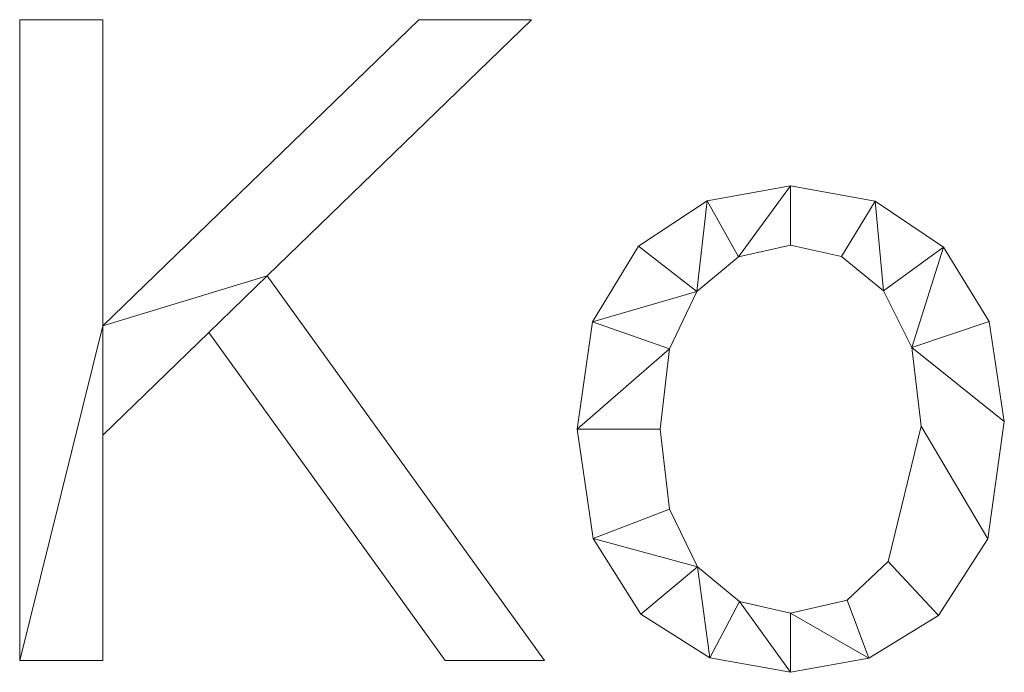
# Model space of a CAD drawing. Units: millimetres. Extents: x -18655 to 18594, y -14473 to 15324.
# Drawn here: x -13594 to -13440, y 6437 to 6540 of the extents above; entities that cross this region are included whole.
import ezdxf

# ---------------------------------------------------------------- set-up
doc = ezdxf.new("R2010")
doc.units = ezdxf.units.MM
doc.layers.add('A-GENM-____-OTLN', color=13, linetype='Continuous', lineweight=9)

msp = doc.modelspace()

# ---------------------------------------------------------------- meshes
at = {"layer": 'A-GENM-____-OTLN'}
mesh = msp.add_polyface(dxfattribs=at)
corners = [(-13511.95, 6439.32, 2), (-13555.49, 6499.72, 2), (-13513.99, 6539.91, 2), (-13531.68, 6539.91, 2), (-13581.33, 6491.83, 2), (-13581.33, 6539.91, 2), (-13594.37, 6539.91, 2), (-13594.37, 6439.32, 2), (-13581.33, 6439.32, 2), (-13581.33, 6474.71, 2), (-13564.69, 6490.81, 2), (-13527.58, 6439.32, 2)]
mesh.append_faces([[corners[k] for k in face] for face in [(1, 10, 11, 0)]], dxfattribs={"vtx0": -1})
mesh.append_faces([[corners[k] for k in face] for face in [(4, 9, 10, 1)]], dxfattribs={"vtx0": -1, "vtx2": -1, "vtx3": -1})
mesh.append_faces([[corners[k] for k in face] for face in [(7, 8, 9, 4)]], dxfattribs={"vtx2": -1, "vtx3": -1})
mesh.append_faces([[corners[k] for k in face] for face in [(1, 2, 3, 4), (4, 5, 6, 7)]], dxfattribs={"vtx3": -1})
mesh = msp.add_polyface(dxfattribs=at)
corners = [(-13511.95, 6439.32), (-13527.58, 6439.32), (-13564.69, 6490.81), (-13581.33, 6474.71), (-13581.33, 6439.32), (-13594.37, 6439.32), (-13594.37, 6539.91), (-13581.33, 6539.91), (-13581.33, 6491.83), (-13531.68, 6539.91), (-13513.99, 6539.91), (-13555.49, 6499.72)]
mesh.append_faces([[corners[k] for k in face] for face in [(8, 11, 2, 3)]], dxfattribs={"vtx0": -1, "vtx1": -1, "vtx3": -1})
mesh.append_faces([[corners[k] for k in face] for face in [(1, 2, 11, 0)]], dxfattribs={"vtx1": -1})
mesh.append_faces([[corners[k] for k in face] for face in [(9, 10, 11, 8), (6, 7, 8, 5)]], dxfattribs={"vtx2": -1})
mesh.append_faces([[corners[k] for k in face] for face in [(3, 4, 5, 8)]], dxfattribs={"vtx2": -1, "vtx3": -1})
mesh = msp.add_polyface(dxfattribs=at)
corners = [(-13594.37, 6539.91, 2), (-13581.33, 6539.91, 2), (-13581.33, 6539.91), (-13594.37, 6539.91)]
mesh.append_faces([[corners[k] for k in face] for face in [(0, 1, 2, 3)]])
mesh = msp.add_polyface(dxfattribs=at)
corners = [(-13594.37, 6439.32, 2), (-13594.37, 6539.91, 2), (-13594.37, 6539.91), (-13594.37, 6439.32)]
mesh.append_faces([[corners[k] for k in face] for face in [(0, 1, 2, 3)]])
mesh = msp.add_polyface(dxfattribs=at)
corners = [(-13581.33, 6491.83, 2), (-13531.68, 6539.91, 2), (-13531.68, 6539.91), (-13581.33, 6491.83)]
mesh.append_faces([[corners[k] for k in face] for face in [(0, 1, 2, 3)]])
mesh = msp.add_polyface(dxfattribs=at)
corners = [(-13581.33, 6539.91, 2), (-13581.33, 6491.83, 2), (-13581.33, 6491.83), (-13581.33, 6539.91)]
mesh.append_faces([[corners[k] for k in face] for face in [(0, 1, 2, 3)]])
mesh = msp.add_polyface(dxfattribs=at)
corners = [(-13513.99, 6539.91, 2), (-13555.49, 6499.72, 2), (-13555.49, 6499.72), (-13513.99, 6539.91)]
mesh.append_faces([[corners[k] for k in face] for face in [(3, 0, 1, 2)]])
mesh = msp.add_polyface(dxfattribs=at)
corners = [(-13531.68, 6539.91, 2), (-13513.99, 6539.91, 2), (-13513.99, 6539.91), (-13531.68, 6539.91)]
mesh.append_faces([[corners[k] for k in face] for face in [(0, 1, 2, 3)]])
mesh = msp.add_polyface(dxfattribs=at)
corners = [(-13473.33, 6513.83, 2), (-13486.41, 6511.47, 2), (-13497.19, 6504.37, 2), (-13504.42, 6492.46, 2), (-13506.83, 6475.65, 2), (-13504.34, 6458.45, 2), (-13496.86, 6446.61, 2), (-13485.99, 6439.75, 2), (-13473.33, 6437.46, 2), (-13461.06, 6439.69, 2), (-13450.09, 6446.37, 2), (-13442.35, 6458.43, 2), (-13439.77, 6476.81, 2), (-13442.15, 6492.53, 2), (-13449.3, 6504.2, 2), (-13460.07, 6511.42, 2), (-13473.33, 6446.77, 2), (-13481.36, 6448.59, 2), (-13487.94, 6454.04, 2), (-13492.33, 6463.06, 2), (-13493.79, 6475.62, 2), (-13492.35, 6488.22, 2), (-13488.04, 6497.26, 2), (-13481.49, 6502.7, 2), (-13473.33, 6504.52, 2), (-13465.32, 6502.73, 2), (-13458.72, 6497.36, 2), (-13454.29, 6488.47, 2), (-13452.81, 6476.11, 2), (-13458.03, 6454.85, 2), (-13464.47, 6448.79, 2)]
mesh.append_faces([[corners[k] for k in face] for face in [(24, 0, 23)]], dxfattribs={"vtx0": -1, "vtx1": -1})
mesh.append_faces([[corners[k] for k in face] for face in [(27, 13, 14, 26), (26, 14, 15, 25), (0, 24, 25, 15), (12, 27, 28, 11), (11, 28, 29, 10), (27, 12, 13), (10, 29, 30, 9), (9, 30, 16, 8), (1, 22, 23, 0), (17, 7, 8, 16), (7, 17, 18, 6)]], dxfattribs={"vtx0": -1, "vtx2": -1})
mesh.append_faces([[corners[k] for k in face] for face in [(22, 1, 2, 3)]], dxfattribs={"vtx0": -1, "vtx3": -1})
mesh.append_faces([[corners[k] for k in face] for face in [(20, 21, 4)]], dxfattribs={"vtx1": -1, "vtx2": -1})
mesh.append_faces([[corners[k] for k in face] for face in [(21, 22, 3, 4), (19, 20, 4, 5), (5, 6, 18, 19)]], dxfattribs={"vtx1": -1, "vtx3": -1})
mesh = msp.add_polyface(dxfattribs=at)
corners = [(-13473.33, 6513.83), (-13460.07, 6511.42), (-13449.3, 6504.2), (-13442.15, 6492.53), (-13439.77, 6476.81), (-13442.35, 6458.43), (-13450.09, 6446.37), (-13461.06, 6439.69), (-13473.33, 6437.46), (-13485.99, 6439.75), (-13496.86, 6446.61), (-13504.34, 6458.45), (-13506.83, 6475.65), (-13504.42, 6492.46), (-13497.19, 6504.37), (-13486.41, 6511.47), (-13473.33, 6446.77), (-13464.47, 6448.79), (-13458.03, 6454.85), (-13452.81, 6476.11), (-13454.29, 6488.47), (-13458.72, 6497.36), (-13465.32, 6502.73), (-13473.33, 6504.52), (-13481.49, 6502.7), (-13488.04, 6497.26), (-13492.35, 6488.22), (-13493.79, 6475.62), (-13492.33, 6463.06), (-13487.94, 6454.04), (-13481.36, 6448.59)]
mesh.append_faces([[corners[k] for k in face] for face in [(29, 11, 28), (17, 7, 16)]], dxfattribs={"vtx0": -1, "vtx1": -1})
mesh.append_faces([[corners[k] for k in face] for face in [(12, 27, 28, 11), (25, 14, 15, 24), (30, 8, 9, 29), (16, 7, 8, 30), (0, 23, 24, 15), (21, 1, 2, 20), (1, 21, 22)]], dxfattribs={"vtx0": -1, "vtx2": -1})
mesh.append_faces([[corners[k] for k in face] for face in [(20, 2, 3, 4)]], dxfattribs={"vtx0": -1, "vtx3": -1})
mesh.append_faces([[corners[k] for k in face] for face in [(10, 11, 29, 9)]], dxfattribs={"vtx1": -1, "vtx2": -1})
mesh.append_faces([[corners[k] for k in face] for face in [(26, 27, 12, 13), (25, 26, 13, 14), (22, 23, 0, 1), (17, 18, 6, 7), (5, 6, 18, 19), (19, 20, 4, 5)]], dxfattribs={"vtx1": -1, "vtx3": -1})
mesh = msp.add_polyface(dxfattribs=at)
corners = [(-13486.41, 6511.47, 2), (-13473.33, 6513.83, 2), (-13473.33, 6513.83), (-13486.41, 6511.47)]
mesh.append_faces([[corners[k] for k in face] for face in [(0, 1, 2, 3)]])
mesh = msp.add_polyface(dxfattribs=at)
corners = [(-13473.33, 6513.83, 2), (-13460.07, 6511.42, 2), (-13460.07, 6511.42), (-13473.33, 6513.83)]
mesh.append_faces([[corners[k] for k in face] for face in [(0, 1, 2, 3)]])
mesh = msp.add_polyface(dxfattribs=at)
corners = [(-13497.19, 6504.37, 2), (-13486.41, 6511.47, 2), (-13486.41, 6511.47), (-13497.19, 6504.37)]
mesh.append_faces([[corners[k] for k in face] for face in [(0, 1, 2, 3)]])
mesh = msp.add_polyface(dxfattribs=at)
corners = [(-13460.07, 6511.42, 2), (-13449.3, 6504.2, 2), (-13449.3, 6504.2), (-13460.07, 6511.42)]
mesh.append_faces([[corners[k] for k in face] for face in [(0, 1, 2, 3)]])
mesh = msp.add_polyface(dxfattribs=at)
corners = [(-13504.42, 6492.46, 2), (-13497.19, 6504.37, 2), (-13497.19, 6504.37), (-13504.42, 6492.46)]
mesh.append_faces([[corners[k] for k in face] for face in [(0, 1, 2, 3)]])
mesh = msp.add_polyface(dxfattribs=at)
corners = [(-13473.33, 6504.52, 2), (-13481.49, 6502.7, 2), (-13481.49, 6502.7), (-13473.33, 6504.52)]
mesh.append_faces([[corners[k] for k in face] for face in [(0, 1, 2, 3)]])
mesh = msp.add_polyface(dxfattribs=at)
corners = [(-13465.32, 6502.73, 2), (-13473.33, 6504.52, 2), (-13473.33, 6504.52), (-13465.32, 6502.73)]
mesh.append_faces([[corners[k] for k in face] for face in [(0, 1, 2, 3)]])
mesh = msp.add_polyface(dxfattribs=at)
corners = [(-13449.3, 6504.2, 2), (-13442.15, 6492.53, 2), (-13442.15, 6492.53), (-13449.3, 6504.2)]
mesh.append_faces([[corners[k] for k in face] for face in [(0, 1, 2, 3)]])
mesh = msp.add_polyface(dxfattribs=at)
corners = [(-13481.49, 6502.7, 2), (-13488.04, 6497.26, 2), (-13488.04, 6497.26), (-13481.49, 6502.7)]
mesh.append_faces([[corners[k] for k in face] for face in [(0, 1, 2, 3)]])
mesh = msp.add_polyface(dxfattribs=at)
corners = [(-13458.72, 6497.36, 2), (-13465.32, 6502.73, 2), (-13465.32, 6502.73), (-13458.72, 6497.36)]
mesh.append_faces([[corners[k] for k in face] for face in [(0, 1, 2, 3)]])
mesh = msp.add_polyface(dxfattribs=at)
corners = [(-13555.49, 6499.72, 2), (-13511.95, 6439.32, 2), (-13511.95, 6439.32), (-13555.49, 6499.72)]
mesh.append_faces([[corners[k] for k in face] for face in [(0, 1, 2, 3)]])
mesh = msp.add_polyface(dxfattribs=at)
corners = [(-13488.04, 6497.26, 2), (-13492.35, 6488.22, 2), (-13492.35, 6488.22), (-13488.04, 6497.26)]
mesh.append_faces([[corners[k] for k in face] for face in [(0, 1, 2, 3)]])
mesh = msp.add_polyface(dxfattribs=at)
corners = [(-13454.29, 6488.47, 2), (-13458.72, 6497.36, 2), (-13458.72, 6497.36), (-13454.29, 6488.47)]
mesh.append_faces([[corners[k] for k in face] for face in [(0, 1, 2, 3)]])
mesh = msp.add_polyface(dxfattribs=at)
corners = [(-13506.83, 6475.65, 2), (-13504.42, 6492.46, 2), (-13504.42, 6492.46), (-13506.83, 6475.65)]
mesh.append_faces([[corners[k] for k in face] for face in [(0, 1, 2, 3)]])
mesh = msp.add_polyface(dxfattribs=at)
corners = [(-13442.15, 6492.53, 2), (-13439.77, 6476.81, 2), (-13439.77, 6476.81), (-13442.15, 6492.53)]
mesh.append_faces([[corners[k] for k in face] for face in [(3, 0, 1, 2)]])
mesh = msp.add_polyface(dxfattribs=at)
corners = [(-13564.69, 6490.81, 2), (-13581.33, 6474.71, 2), (-13581.33, 6474.71), (-13564.69, 6490.81)]
mesh.append_faces([[corners[k] for k in face] for face in [(0, 1, 2, 3)]])
mesh = msp.add_polyface(dxfattribs=at)
corners = [(-13527.58, 6439.32, 2), (-13564.69, 6490.81, 2), (-13564.69, 6490.81), (-13527.58, 6439.32)]
mesh.append_faces([[corners[k] for k in face] for face in [(0, 1, 2, 3)]])
mesh = msp.add_polyface(dxfattribs=at)
corners = [(-13492.35, 6488.22, 2), (-13493.79, 6475.62, 2), (-13493.79, 6475.62), (-13492.35, 6488.22)]
mesh.append_faces([[corners[k] for k in face] for face in [(0, 1, 2, 3)]])
mesh = msp.add_polyface(dxfattribs=at)
corners = [(-13452.81, 6476.11, 2), (-13454.29, 6488.47, 2), (-13454.29, 6488.47), (-13452.81, 6476.11)]
mesh.append_faces([[corners[k] for k in face] for face in [(0, 1, 2, 3)]])
mesh = msp.add_polyface(dxfattribs=at)
corners = [(-13439.77, 6476.81, 2), (-13442.35, 6458.43, 2), (-13442.35, 6458.43), (-13439.77, 6476.81)]
mesh.append_faces([[corners[k] for k in face] for face in [(3, 0, 1, 2)]])
mesh = msp.add_polyface(dxfattribs=at)
corners = [(-13504.34, 6458.45, 2), (-13506.83, 6475.65, 2), (-13506.83, 6475.65), (-13504.34, 6458.45)]
mesh.append_faces([[corners[k] for k in face] for face in [(0, 1, 2, 3)]])
mesh = msp.add_polyface(dxfattribs=at)
corners = [(-13493.79, 6475.62, 2), (-13492.33, 6463.06, 2), (-13492.33, 6463.06), (-13493.79, 6475.62)]
mesh.append_faces([[corners[k] for k in face] for face in [(0, 1, 2, 3)]])
mesh = msp.add_polyface(dxfattribs=at)
corners = [(-13458.03, 6454.85, 2), (-13452.81, 6476.11, 2), (-13452.81, 6476.11), (-13458.03, 6454.85)]
mesh.append_faces([[corners[k] for k in face] for face in [(0, 1, 2, 3)]])
mesh = msp.add_polyface(dxfattribs=at)
corners = [(-13581.33, 6474.71, 2), (-13581.33, 6439.32, 2), (-13581.33, 6439.32), (-13581.33, 6474.71)]
mesh.append_faces([[corners[k] for k in face] for face in [(0, 1, 2, 3)]])
mesh = msp.add_polyface(dxfattribs=at)
corners = [(-13492.33, 6463.06, 2), (-13487.94, 6454.04, 2), (-13487.94, 6454.04), (-13492.33, 6463.06)]
mesh.append_faces([[corners[k] for k in face] for face in [(0, 1, 2, 3)]])
mesh = msp.add_polyface(dxfattribs=at)
corners = [(-13496.86, 6446.61, 2), (-13504.34, 6458.45, 2), (-13504.34, 6458.45), (-13496.86, 6446.61)]
mesh.append_faces([[corners[k] for k in face] for face in [(3, 0, 1, 2)]])
mesh = msp.add_polyface(dxfattribs=at)
corners = [(-13442.35, 6458.43, 2), (-13450.09, 6446.37, 2), (-13450.09, 6446.37), (-13442.35, 6458.43)]
mesh.append_faces([[corners[k] for k in face] for face in [(3, 0, 1, 2)]])
mesh = msp.add_polyface(dxfattribs=at)
corners = [(-13464.47, 6448.79, 2), (-13458.03, 6454.85, 2), (-13458.03, 6454.85), (-13464.47, 6448.79)]
mesh.append_faces([[corners[k] for k in face] for face in [(0, 1, 2, 3)]])
mesh = msp.add_polyface(dxfattribs=at)
corners = [(-13487.94, 6454.04, 2), (-13481.36, 6448.59, 2), (-13481.36, 6448.59), (-13487.94, 6454.04)]
mesh.append_faces([[corners[k] for k in face] for face in [(0, 1, 2, 3)]])
mesh = msp.add_polyface(dxfattribs=at)
corners = [(-13481.36, 6448.59, 2), (-13473.33, 6446.77, 2), (-13473.33, 6446.77), (-13481.36, 6448.59)]
mesh.append_faces([[corners[k] for k in face] for face in [(0, 1, 2, 3)]])
mesh = msp.add_polyface(dxfattribs=at)
corners = [(-13473.33, 6446.77, 2), (-13464.47, 6448.79, 2), (-13464.47, 6448.79), (-13473.33, 6446.77)]
mesh.append_faces([[corners[k] for k in face] for face in [(0, 1, 2, 3)]])
mesh = msp.add_polyface(dxfattribs=at)
corners = [(-13485.99, 6439.75, 2), (-13496.86, 6446.61, 2), (-13496.86, 6446.61), (-13485.99, 6439.75)]
mesh.append_faces([[corners[k] for k in face] for face in [(0, 1, 2, 3)]])
mesh = msp.add_polyface(dxfattribs=at)
corners = [(-13450.09, 6446.37, 2), (-13461.06, 6439.69, 2), (-13461.06, 6439.69), (-13450.09, 6446.37)]
mesh.append_faces([[corners[k] for k in face] for face in [(0, 1, 2, 3)]])
mesh = msp.add_polyface(dxfattribs=at)
corners = [(-13581.33, 6439.32, 2), (-13594.37, 6439.32, 2), (-13594.37, 6439.32), (-13581.33, 6439.32)]
mesh.append_faces([[corners[k] for k in face] for face in [(0, 1, 2, 3)]])
mesh = msp.add_polyface(dxfattribs=at)
corners = [(-13511.95, 6439.32, 2), (-13527.58, 6439.32, 2), (-13527.58, 6439.32), (-13511.95, 6439.32)]
mesh.append_faces([[corners[k] for k in face] for face in [(0, 1, 2, 3)]])
mesh = msp.add_polyface(dxfattribs=at)
corners = [(-13473.33, 6437.46, 2), (-13485.99, 6439.75, 2), (-13485.99, 6439.75), (-13473.33, 6437.46)]
mesh.append_faces([[corners[k] for k in face] for face in [(0, 1, 2, 3)]])
mesh = msp.add_polyface(dxfattribs=at)
corners = [(-13461.06, 6439.69, 2), (-13473.33, 6437.46, 2), (-13473.33, 6437.46), (-13461.06, 6439.69)]
mesh.append_faces([[corners[k] for k in face] for face in [(0, 1, 2, 3)]])

doc.saveas('drawing.dxf')
